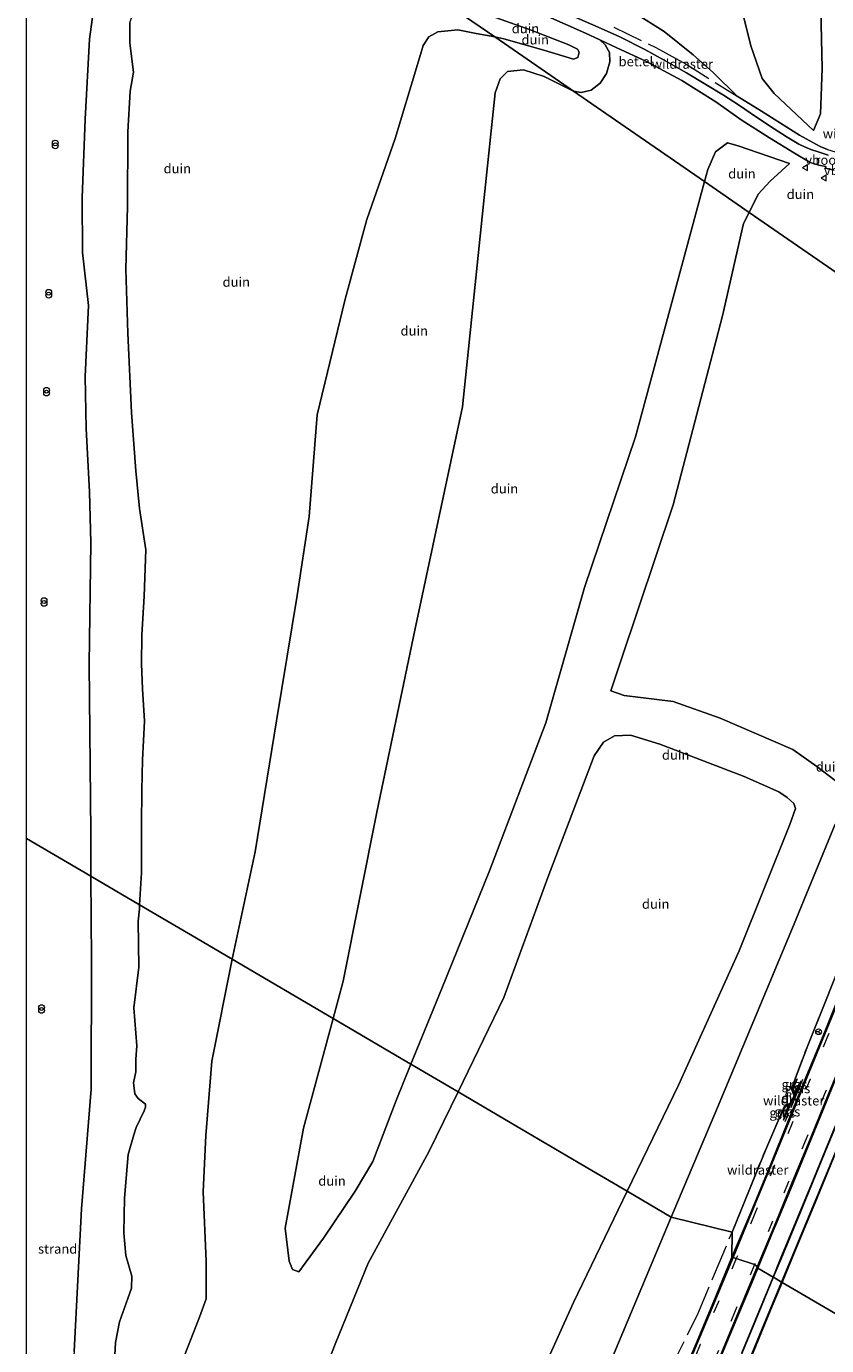
# Model space of a CAD drawing. Units: metres. Extents: x 49996 to 60003, y 418750 to 425003.
# Drawn here: x 50000 to 50210, y 422602 to 422948 of the extents above; entities that cross this region are included whole.
import ezdxf
from ezdxf.enums import TextEntityAlignment as Align

# ---------------------------------------------------------------- set-up
doc = ezdxf.new("R2010")
doc.units = ezdxf.units.M
doc.linetypes.add('IE-TERREINAFSCHEIDING', pattern=[10, 8, -2])
doc.linetypes.add('VW-3-9_STREEP', pattern=[12, 3, -9])
doc.layers.get('0').update_dxf_attribs({"lineweight": 25})
doc.layers.add('B-ME-GC-DAMWAND-GV-B6', color=10, linetype='Continuous')
doc.layers.add('B-ME-GC-DAMWAND-L-B1', color=10, linetype='Continuous')
for name, color, linetype, lineweight in [('B-ME-GW-KRUINLIJN-L-B1', 93, 'Continuous', 18), ('B-ME-GW-TEENLIJN-L-B1', 93, 'Continuous', 18), ('B-ME-IE-GRASLAND-GV-B6', 93, 'Continuous', 18), ('B-ME-IE-GRONDWERKLIJN-GROND_NIETINGERICHT-GV-B6', 253, 'Continuous', 18), ('B-ME-IE-HULPGEOMETRIE-L-B1', 53, 'Continuous', 18), ('B-ME-IE-INRICHTINGSELEMENT-GV-B6', 253, 'Continuous', 18), ('B-ME-IE-INRICHTINGSELEMENT-S-B1', 253, 'Continuous', 18), ('B-ME-IE-TERREINAFSCHEIDING-RASTERHEKWERK-L-B1', 8, 'IE-TERREINAFSCHEIDING', 18), ('B-ME-VH-VERH_SOORT-BITUMEN-GV-B6', 8, 'IE-TERREINAFSCHEIDING-NATUURLIJK-HOUTWAL', 18), ('B-ME-VH-VERH_SOORT-GV-B6', 8, 'Continuous', 18), ('B-ME-VW-MARKERING-39STREEP-015-L-B1', 255, 'VW-3-9_STREEP', 18), ('B-ME-VW-MARKERING-STREEP-015-L-B1', 7, 'Continuous', 18), ('B-ME-VW-MEUBILAIR_WEGMEUBILAIR-RONA-S-B1', 8, 'Continuous', 18), ('B-ME-VW-MEUBILAIR_WEGMEUBILAIR-VERKEERSBORD-S-B1', 8, 'Continuous', 18)]:
    doc.layers.add(name, color=color, linetype=linetype, lineweight=lineweight)
doc.styles.add('NLCS-ISO', font='NLCS-ISO.TTF')
doc.linetypes.add('IE-TERREINAFSCHEIDING-NATUURLIJK-HOUTWAL', pattern='A,7,-1.5,[67,NLCS.SHX,S=0.75,R=45,X=0,Y=0],-1.5,7,-1.5,[70,NLCS.SHX,S=0.75,R=0,X=0,Y=0],-1.5', length=20)

# ---------------------------------------------------------------- blocks, each defined once
blk = doc.blocks.new('prullenbak')
for centre in [(-0.375, 0), (0.375, 0)]:
    blk.add_circle(centre, 0.75)
blk = doc.blocks.new('verkeersbord')
for p, q in [((0, 0.75), (-0.75, -0.625)), ((0.75, -0.625), (0, 0.75)), ((-0.75, -0.625), (0.75, -0.625))]:
    blk.add_line(p, q)
blk = doc.blocks.new('wegwijzer')
for q in [(-0.53, -0.53), (0, 0.75), (0.53, -0.53)]:
    blk.add_line((0, 0), q)
blk.add_circle((0, 0), 0.75)

msp = doc.modelspace()

# ---------------------------------------------------------------- linework, layer by layer
at = {"layer": 'B-ME-GC-DAMWAND-GV-B6'}
msp.add_polyline3d([(50200.95, 422669.328, 9.353), (50201.283, 422668.443, 9.335), (50201.517, 422667.821, 8.955), (50200.64, 422665.925, 8.949), (50199.886, 422665.482, 9.366), (50199.141, 422665.045, 9.354), (50198.821, 422664.857, 9.052), (50198.771, 422664.943, 9.052), (50200.562, 422665.995, 9.038), (50201.409, 422667.825, 9.071), (50200.691, 422669.732, 9.024), (50200.785, 422669.768, 9.023), (50200.95, 422669.328, 9.353)], dxfattribs=at)
at = {"layer": 'B-ME-GC-DAMWAND-L-B1'}
msp.add_polyline3d([(50198.802, 422664.903, 9.58), (50200.601, 422665.96, 9.586), (50201.463, 422667.823, 9.571), (50200.742, 422669.74, 9.579)], dxfattribs=at)
at = {"layer": 'B-ME-GW-KRUINLIJN-L-B1'}
for p, q in [((50202.168, 422672.327, 8.902), (50200.95, 422669.328, 9.353)), ((50203.205, 422671.718, 8.934), (50201.283, 422668.443, 9.335)), ((50181.3406, 422664.7384, 7.5924), (50169.1129, 422636.0202, 8.0431)), ((50197.444, 422661.707, 8.921), (50199.141, 422665.045, 9.354)), ((50198.625, 422661.407, 8.942), (50199.886, 422665.482, 9.366))]:
    msp.add_line(p, q, dxfattribs=at)
for points in [[(50206.463, 422921.0435, 7.528), (50196.1566, 422930.7575, 9.368), (50193.0505, 422934.6721, 9.518), (50190.0598, 422943.255, 9.718), (50188.0733, 422951.4527, 9.848), (50186.9566, 422968.7419, 9.798), (50188.078, 422979.3079, 9.838), (50194.5315, 423018.5128, 10.128)], [(50031.3264, 422811.0555, 9.2064), (50029.6696, 422821.8705, 9.0552), (50028.7312, 422831.8066, 8.6304), (50027.5862, 422847.1002, 8.5728), (50026.5983, 422867.9133, 8.544), (50026.099, 422884.6934, 8.4144), (50026.5199, 422901.1205, 8.4792), (50026.6349, 422920.681, 8.508), (50027.2021, 422931.3968, 8.5224), (50028.138, 422936.3913, 8.5872), (50027.141, 422944.0125, 8.4936), (50027.1315, 422949.2943, 8.4072), (50028.1699, 422952.5906, 8.4), (50029.1786, 422955.2197, 8.5224), (50031.1058, 422959.4569, 9.1776), (50032.3055, 422963.37, 9.228), (50032.9503, 422965.8371, 9.228), (50033.6167, 422966.7879, 9.192), (50035.1673, 422968.0781, 9.2064), (50037.1338, 422967.7006, 9.156), (50041.9977, 422965.8346, 9.1416), (50048.4841, 422963.8739, 9.0912), (50056.7948, 422962.3443, 9.4008)], [(50186.436, 422930.115, 9.48), (50180.1678, 422936.2731, 10.3984), (50174.9014, 422940.9285, 10.6538), (50167.3171, 422947.0156, 10.576), (50159.5546, 422951.9311, 10.1358), (50154.4487, 422954.2775, 9.8583), (50142.7022, 422958.7065, 9.6991), (50132.2299, 422961.4068, 9.7324), (50123.1962, 422964.5239, 9.5068)], [(50106.9731, 422956.5573, 9.4089), (50113.6938, 422954.0119, 9.4152), (50132.4309, 422947.4266, 9.5376), (50142.2649, 422943.5784, 9.5016), (50144.596, 422942.3825, 9.5232), (50145.0515, 422941.6045, 9.5664), (50144.6786, 422940.2395, 9.588), (50143.5216, 422939.7786, 9.5808)], [(50122.8654, 422945.6021, 9.9695), (50117.9963, 422946.5553, 9.984), (50113.2242, 422947.4813, 10.0344), (50107.9631, 422946.936, 10.272), (50105.5886, 422945.6603, 10.3584), (50104.1045, 422943.3644, 10.3944), (50102.6329, 422938.3492, 10.38), (50096.7102, 422918.9809, 10.4304), (50089.3234, 422897.7615, 10.6176), (50083.6194, 422876.8013, 10.884), (50076.2705, 422846.4436, 11.0568), (50074.1903, 422819.7951, 11.244), (50071.0441, 422799.1158, 11.9732)], [(50143.5216, 422939.7786, 9.5808), (50135.7611, 422942.1527, 9.6528), (50125.2202, 422945.1411, 9.9624), (50122.8654, 422945.6021, 9.9695)], [(50177.9147, 422907.6542, 8.6848), (50178.7822, 422910.8535, 8.6962), (50180.7569, 422915.4328, 8.8834), (50183.9526, 422917.8009, 8.7794), (50186.7202, 422917.0658, 8.509), (50200.194, 422912.4412, 7.4066)], [(50136.253, 422765.6494, 8.6442), (50146.4004, 422801.1834, 8.2074), (50159.8153, 422840.6918, 8.4674), (50171.6932, 422884.7108, 8.6026), (50177.9147, 422907.6542, 8.6848)], [(50030.9657, 422766.1345, 9.5904), (50030.4828, 422774.6408, 9.1824), (50030.1736, 422781.1254, 9.2928), (50030.3116, 422788.6407, 9.2304), (50030.874, 422798.9498, 9.5376), (50031.3264, 422811.0555, 9.2064)], [(50071.0441, 422799.1158, 11.9732), (50065.5896, 422766.248, 12.056), (50060.0379, 422731.8806, 12.194), (50053.9874, 422703.658, 12.4287)], [(50153.3527, 422774.0439, 6.3444), (50156.8069, 422772.8276, 6.3652), (50169.7087, 422771.2542, 6.4276), (50181.9704, 422766.8767, 6.8644), (50201.0469, 422758.6866, 7.3532), (50207.3804, 422754.1874, 7.634), (50212.2092, 422750.5922, 7.9252), (50213.8764, 422747.5564, 8.1228), (50213.3975, 422744.0371, 7.9876), (50212.1459, 422739.0715, 7.9044), (50200.809, 422711.5089, 7.6028), (50181.3406, 422664.7384, 7.5924)], [(50029.702, 422717.926, 9.582), (50030.2347, 422726.3683, 9.6672), (50030.1769, 422738.9712, 9.5568), (50030.2618, 422747.9105, 9.5616), (50030.4705, 422756, 9.5616), (50030.9657, 422766.1345, 9.5904)], [(50136.253, 422765.6494, 8.6442), (50121.5071, 422726.8768, 8.5182), (50108.9561, 422695.9988, 8.0952), (50100.856, 422676.122, 7.815)], [(50023.0364, 422596.4169, 10.224), (50023.3755, 422603.1531, 10.2864), (50024.4526, 422608.5524, 10.4592), (50026.6148, 422614.6866, 10.8), (50027.5967, 422617.3658, 10.8528), (50027.6956, 422620.4855, 10.9392), (50026.0527, 422625.9801, 10.7664), (50025.5855, 422631.9241, 9.8928), (50025.7208, 422640.9943, 9.864), (50026.7371, 422652.4818, 9.9504), (50028.2003, 422657.5821, 10.4112), (50028.8359, 422659.4925, 10.6704), (50030.873, 422663.8705, 11.2512), (50031.2428, 422664.8308, 10.9536), (50031.2499, 422665.63, 10.7424), (50029.3634, 422667.1084, 9.9024), (50028.4875, 422668.348, 9.7824), (50028.0591, 422671.2697, 9.816), (50028.7522, 422674.1104, 10.0416), (50028.7438, 422677.4718, 9.96), (50028.9335, 422680.9574, 9.648), (50028.223, 422690.9548, 9.6624), (50029.5109, 422701.5859, 9.672), (50029.295, 422713.6483, 9.4752), (50029.6358, 422716.8753, 9.5712), (50029.702, 422717.926, 9.582)], [(50053.9874, 422703.658, 12.4287), (50048.6578, 422676.8939, 12.6908), (50047.0777, 422657.4034, 12.6768), (50046.3408, 422642.6506, 12.408), (50047.1425, 422624.4314, 12.3504), (50047.1422, 422614.5407, 12.7408), (50045.3848, 422609.8044, 12.7344), (50041.507, 422599.7365, 12.7024), (50038.7141, 422592.6589, 12.6512), (50036.2933, 422586.3737, 12.7152), (50035.4407, 422582.425, 12.7408), (50035.7787, 422577.7504, 12.8048), (50037.6601, 422570.1423, 13.0544), (50038.5305, 422564.5943, 13.1888), (50037.4585, 422560.5965, 13.2336), (50036.0554, 422557.1271, 13.2464), (50031.5973, 422550.7578, 13.048), (50026.3326, 422543.1621, 12.6704), (50024.5398, 422539.375, 12.5232), (50023.0871, 422535.2565, 12.3184), (50020.6953, 422524.0147, 12.056), (50019.3459, 422513.0473, 11.7516)], [(50100.856, 422676.122, 7.815), (50096.9725, 422666.594, 7.6812), (50090.9076, 422650.6039, 7.8702), (50086.2194, 422642.8238, 8.0142), (50077.9085, 422630.5183, 8.6712), (50071.4756, 422621.6245, 9.0942)], [(50169.1129, 422636.0202, 8.0431), (50148.7873, 422587.3485, 8.0647), (50117.4146, 422505.6032, 8.0971), (50099.4714, 422461.6527, 8.1295), (50094.9805, 422440.038, 8.2699), (50089.803, 422422.9352, 7.999)]]:
    msp.add_polyline3d(points, dxfattribs=at)
at = {"layer": 'B-ME-GW-TEENLIJN-L-B1'}
for p, q in [((50202.168, 422672.327, 8.902), (50200.785, 422669.768, 9.023)), ((50203.205, 422671.718, 8.934), (50201.517, 422667.821, 8.955)), ((50157.612, 422642.804, 5.924), (50171.0781, 422670.6361, 6.1156)), ((50197.444, 422661.707, 8.921), (50198.821, 422664.857, 9.052)), ((50198.625, 422661.407, 8.942), (50200.64, 422665.925, 8.949))]:
    msp.add_line(p, q, dxfattribs=at)
for points in [[(50206.463, 422921.0435, 7.528), (50208.3617, 422925.4467, 7.368), (50208.7378, 422937.3458, 7.128), (50208.262, 422960.6728, 7.008), (50213.0625, 422987.107, 7.068), (50215.598, 422993.9887, 7.118), (50219.5952, 422998.9481, 7.098), (50222.7042, 422999.9546, 7.098), (50226.1307, 422999.0589, 7.108), (50234.9794, 422994.8263, 7.028), (50254.9785, 422978.985, 7.508), (50279.7075, 422965.0992, 8.478), (50296.9611, 422958.4798, 9.058)], [(50143.4816, 422931.3904, 8.3156), (50145.5321, 422931.0175, 8.3156), (50148.1651, 422931.6839, 8.2958), (50150.5518, 422933.5253, 8.3156), (50152.2089, 422936.0628, 8.4938), (50153.0962, 422939.0624, 8.4938), (50152.9857, 422941.4983, 8.5136), (50151.8694, 422943.5231, 8.2562), (50150.4268, 422944.8621, 8.09)], [(50101.9177, 422789.9637, 8.1942), (50114.382, 422848.5702, 7.591), (50120.1271, 422903.5023, 7.402), (50122.9542, 422930.9345, 7.458), (50124.2877, 422934.6015, 7.57), (50126.2172, 422936.5736, 7.759), (50130.3938, 422936.9505, 7.913)], [(50130.3938, 422936.9505, 7.913), (50135.7904, 422935.2081, 8.1902), (50143.4816, 422931.3904, 8.3156)], [(50200.194, 422912.4412, 7.4066), (50195.1239, 422907.7425, 6.7514), (50191.9801, 422904.3742, 6.533), (50189.6049, 422899.5956, 6.3907)], [(50189.6049, 422899.5956, 6.3907), (50188.161, 422896.6906, 6.3042), (50182.5743, 422872.4766, 6.0962), (50169.6425, 422822.8716, 6.013), (50155.9076, 422781.9612, 6.0754), (50153.3527, 422774.0439, 6.3444)], [(50080.442, 422688.115, 8.771), (50083.085, 422697.8813, 8.7162), (50091.8961, 422742.2291, 8.6622), (50101.9177, 422789.9637, 8.1942)], [(50148.9865, 422756.9857, 4.9092), (50151.3708, 422760.6454, 4.9404), (50154.2752, 422762.254, 4.8988), (50158.5021, 422762.4838, 4.8676), (50166.1845, 422760.081, 4.8988), (50188.3057, 422751.5942, 5.3564), (50197.4277, 422747.5499, 5.8244), (50199.5827, 422746.0697, 6.0324), (50201.2851, 422744.5453, 6.3964), (50201.7389, 422743.1731, 6.4068), (50200.2676, 422739.0542, 6.4588), (50187.008, 422705.9122, 6.3444), (50171.0781, 422670.6361, 6.1156)], [(50113.229, 422668.853, 5.613), (50125.2249, 422693.5858, 5.6292), (50136.8065, 422725.119, 5.1522), (50148.9865, 422756.9857, 4.9092)], [(50071.4756, 422621.6245, 9.0942), (50069.8388, 422622.255, 9.1752), (50068.9143, 422624.4906, 9.1572), (50067.9236, 422633.1424, 9.1572), (50072.6522, 422659.327, 8.9322), (50080.442, 422688.115, 8.771)], [(50048.1469, 422515.6732, 5.8182), (50057.1438, 422540.4957, 6.0792), (50064.898, 422560.6279, 6.2052), (50073.2451, 422582.7873, 6.3402), (50080.9867, 422602.6425, 6.2952), (50089.6545, 422623.9266, 6.3132), (50105.5984, 422653.1218, 5.6022), (50113.229, 422668.853, 5.613)], [(50097.4773, 422501.1819, 5.7342), (50121.5955, 422564.9707, 5.7774), (50143.485, 422613.6039, 5.7234), (50157.612, 422642.804, 5.924)]]:
    msp.add_polyline3d(points, dxfattribs=at)
at = {"layer": 'B-ME-IE-GRASLAND-GV-B6'}
for points in [[(50204.47, 422672.633, 8.984), (50199.776, 422660.983, 8.992), (50195.27, 422649.906, 9.008), (50190.014, 422637.214, 8.997), (50185.087, 422625.472, 9.017), (50185.11, 422632.046, 8.971), (50189.543, 422642.859, 8.966), (50193.936, 422653.754, 8.887), (50198.771, 422664.943, 9.052), (50198.821, 422664.857, 9.052), (50197.444, 422661.707, 8.921), (50199.141, 422665.045, 9.354), (50199.886, 422665.482, 9.366), (50198.625, 422661.407, 8.942), (50200.64, 422665.925, 8.949), (50201.517, 422667.821, 8.955), (50203.205, 422671.718, 8.934), (50201.283, 422668.443, 9.335), (50200.95, 422669.328, 9.353), (50202.168, 422672.327, 8.902), (50200.785, 422669.768, 9.023), (50200.691, 422669.732, 9.024), (50205.003, 422681.055, 8.985), (50209.468, 422692.144, 8.91), (50213.631, 422702.739, 8.969)], [(50213.935, 422695.815, 9.011), (50209.192, 422684.013, 9.003), (50204.47, 422672.633, 8.984)], [(50205.942, 422644.644, 8.808), (50197.782, 422624.875, 8.801), (50195.883, 422620.292, 8.797), (50191.911, 422622.626, 8.889), (50195.878, 422632.39, 8.918), (50196.756, 422634.439, 9.021), (50201.077, 422644.755, 9.034), (50205.932, 422656.753, 9.036), (50208.94, 422663.998, 8.906), (50215.358, 422679.739, 8.903)], [(50200.95, 422669.328, 9.353), (50200.785, 422669.768, 9.023), (50202.168, 422672.327, 8.902), (50200.95, 422669.328, 9.353)], [(50201.517, 422667.821, 8.955), (50201.283, 422668.443, 9.335), (50203.205, 422671.718, 8.934), (50201.517, 422667.821, 8.955)], [(50198.821, 422664.857, 9.052), (50199.141, 422665.045, 9.354), (50197.444, 422661.707, 8.921), (50198.821, 422664.857, 9.052)], [(50199.886, 422665.482, 9.366), (50200.64, 422665.925, 8.949), (50198.625, 422661.407, 8.942), (50199.886, 422665.482, 9.366)], [(50214.707, 422665.985, 8.828), (50205.942, 422644.644, 8.808)], [(50213.369, 422610.019, 8.168), (50198.258, 422618.897, 8.788), (50201.598, 422626.951, 8.787), (50207.467, 422641.09, 8.782), (50214.658, 422658.541, 8.8)], [(50179.544, 422593.024, 8.837), (50185.247, 422606.679, 8.83), (50190.77, 422619.819, 8.881), (50191.911, 422622.626, 8.889), (50195.883, 422620.292, 8.797), (50187.654, 422600.432, 8.778)], [(50188.879, 422596.247, 8.784), (50195.224, 422611.581, 8.788), (50198.258, 422618.897, 8.788), (50213.369, 422610.019, 8.168), (50212.974, 422608.062, 8.153), (50213.319, 422606.275, 8.13), (50215.029, 422604.272, 8.216), (50216.963, 422603.389, 8.219), (50218.72, 422602.85, 8.212), (50219.71, 422602.917, 8.202), (50220.918, 422604.175, 8.202), (50221.6331, 422605.1639, 8.199), (50229.531, 422600.273, 7.727)]]:
    msp.add_polyline3d(points, dxfattribs=at)
at = {"layer": 'B-ME-IE-GRONDWERKLIJN-GROND_NIETINGERICHT-GV-B6'}
for points in [[(50017.52, 422952.127, 3.658), (50016.554, 422945.019, 3.529), (50015.42, 422924.005, 3.412), (50014.636, 422903.369, 3.426), (50014.758, 422889.108, 3.402), (50016.29, 422875.178, 3.515), (50015.397, 422856.533, 3.368), (50015.698, 422842.871, 3.226), (50016.52, 422826.288, 3.24), (50016.939, 422812.92, 3.315), (50016.507, 422781.039, 3.048), (50016.872, 422736.939, 3.172), (50016.947, 422725.42, 3.251), (50000, 422735.3766, 2.1904), (50000, 423033.1322, 3.0266)], [(50208.262, 422960.6728, 7.008), (50208.7378, 422937.3458, 7.128), (50208.3617, 422925.4467, 7.368), (50206.463, 422921.0435, 7.528), (50196.1566, 422930.7575, 9.368), (50193.0505, 422934.6721, 9.518), (50190.0598, 422943.255, 9.718), (50188.0733, 422951.4527, 9.848)], [(50188.0733, 422951.4527, 9.848), (50190.0598, 422943.255, 9.718), (50193.0505, 422934.6721, 9.518), (50196.1566, 422930.7575, 9.368), (50206.463, 422921.0435, 7.528), (50208.3617, 422925.4467, 7.368), (50208.7378, 422937.3458, 7.128), (50208.262, 422960.6728, 7.008)], [(50106.9731, 422956.5573, 9.4089), (50122.8654, 422945.6021, 9.9695)], [(50144.6786, 422940.2395, 9.588), (50143.5216, 422939.7786, 9.5808), (50135.7611, 422942.1527, 9.6528), (50125.2202, 422945.1411, 9.9624), (50122.8654, 422945.6021, 9.9695), (50106.9731, 422956.5573, 9.4089), (50113.6938, 422954.0119, 9.4152), (50132.4309, 422947.4266, 9.5376), (50142.2649, 422943.5784, 9.5016), (50144.596, 422942.3825, 9.5232), (50145.0515, 422941.6045, 9.5664), (50144.6786, 422940.2395, 9.588)], [(50027.1315, 422949.2943, 8.4072), (50027.141, 422944.0125, 8.4936), (50028.138, 422936.3913, 8.5872), (50027.2021, 422931.3968, 8.5224), (50026.6349, 422920.681, 8.508), (50026.5199, 422901.1205, 8.4792), (50026.099, 422884.6934, 8.4144), (50026.5983, 422867.9133, 8.544), (50027.5862, 422847.1002, 8.5728), (50028.7312, 422831.8066, 8.6304), (50029.6696, 422821.8705, 9.0552), (50031.3264, 422811.0555, 9.2064), (50030.874, 422798.9498, 9.5376), (50030.3116, 422788.6407, 9.2304), (50030.1736, 422781.1254, 9.2928), (50030.4828, 422774.6408, 9.1824), (50030.9657, 422766.1345, 9.5904), (50030.4705, 422756, 9.5616), (50030.2618, 422747.9105, 9.5616), (50030.1769, 422738.9712, 9.5568), (50030.2347, 422726.3683, 9.6672), (50029.702, 422717.926, 9.582), (50016.947, 422725.42, 3.251), (50016.872, 422736.939, 3.172), (50016.507, 422781.039, 3.048), (50016.939, 422812.92, 3.315), (50016.52, 422826.288, 3.24), (50015.698, 422842.871, 3.226), (50015.397, 422856.533, 3.368), (50016.29, 422875.178, 3.515), (50014.758, 422889.108, 3.402), (50014.636, 422903.369, 3.426), (50015.42, 422924.005, 3.412), (50016.554, 422945.019, 3.529), (50017.52, 422952.127, 3.658)], [(50152.9857, 422941.4983, 8.5136), (50153.0962, 422939.0624, 8.4938), (50152.2089, 422936.0628, 8.4938), (50150.5518, 422933.5253, 8.3156), (50148.1651, 422931.6839, 8.2958), (50145.5321, 422931.0175, 8.3156), (50143.4816, 422931.3904, 8.3156), (50122.8654, 422945.6021, 9.9695), (50125.2202, 422945.1411, 9.9624), (50135.7611, 422942.1527, 9.6528), (50143.5216, 422939.7786, 9.5808), (50144.6786, 422940.2395, 9.588), (50145.0515, 422941.6045, 9.5664), (50144.596, 422942.3825, 9.5232), (50142.2649, 422943.5784, 9.5016), (50132.4309, 422947.4266, 9.5376), (50113.6938, 422954.0119, 9.4152)], [(50159.5546, 422951.9311, 10.1358), (50167.3171, 422947.0156, 10.576), (50174.9014, 422940.9285, 10.6538), (50180.1678, 422936.2731, 10.3984), (50186.436, 422930.115, 9.48), (50192.861, 422926.125, 9.182), (50202.817, 422919.886, 8.102), (50206.325, 422917.951, 7.732), (50208.21, 422916.879, 7.619), (50210.125, 422916.076, 7.508)], [(50210.125, 422916.076, 7.508), (50208.21, 422916.879, 7.619), (50206.325, 422917.951, 7.732), (50202.817, 422919.886, 8.102), (50192.861, 422926.125, 9.182), (50186.436, 422930.115, 9.48), (50180.1678, 422936.2731, 10.3984), (50174.9014, 422940.9285, 10.6538), (50167.3171, 422947.0156, 10.576), (50159.5546, 422951.9311, 10.1358)], [(50122.8654, 422945.6021, 9.9695), (50117.9963, 422946.5553, 9.984), (50113.2242, 422947.4813, 10.0344), (50107.9631, 422946.936, 10.272), (50105.5886, 422945.6603, 10.3584), (50104.1045, 422943.3644, 10.3944), (50102.6329, 422938.3492, 10.38), (50096.7102, 422918.9809, 10.4304), (50089.3234, 422897.7615, 10.6176), (50083.6194, 422876.8013, 10.884), (50076.2705, 422846.4436, 11.0568), (50074.1903, 422819.7951, 11.244), (50071.0441, 422799.1158, 11.9732), (50065.5896, 422766.248, 12.056), (50060.0379, 422731.8806, 12.194), (50053.9874, 422703.658, 12.429), (50044.613, 422709.166, 12.936), (50037.865, 422713.141, 11.076), (50029.702, 422717.926, 9.582), (50030.2347, 422726.3683, 9.6672), (50030.1769, 422738.9712, 9.5568), (50030.2618, 422747.9105, 9.5616), (50030.4705, 422756, 9.5616), (50030.9657, 422766.1345, 9.5904), (50030.4828, 422774.6408, 9.1824), (50030.1736, 422781.1254, 9.2928), (50030.3116, 422788.6407, 9.2304), (50030.874, 422798.9498, 9.5376), (50031.3264, 422811.0555, 9.2064), (50029.6696, 422821.8705, 9.0552), (50028.7312, 422831.8066, 8.6304), (50027.5862, 422847.1002, 8.5728), (50026.5983, 422867.9133, 8.544), (50026.099, 422884.6934, 8.4144), (50026.5199, 422901.1205, 8.4792), (50026.6349, 422920.681, 8.508), (50027.2021, 422931.3968, 8.5224), (50028.138, 422936.3913, 8.5872), (50027.141, 422944.0125, 8.4936), (50027.1315, 422949.2943, 8.4072)], [(50135.972, 422951.36, 7.993), (50146.652, 422946.622, 8.061), (50150.4268, 422944.8621, 8.09), (50151.8694, 422943.5231, 8.2562), (50152.9857, 422941.4983, 8.5136)], [(50210.304, 422914.62, 7.051), (50207.669, 422915.462, 7.113), (50205.755, 422916.089, 7.12), (50203.963, 422916.848, 7.155), (50202.605, 422917.53, 7.29), (50199.612, 422919.336, 7.665), (50196.162, 422921.479, 8.024), (50191.527, 422924.574, 8.396), (50186.824, 422927.767, 8.801), (50182.836, 422930.366, 9.076), (50178.228, 422933.113, 9.1), (50173.211, 422936.23, 9.083), (50167.312, 422939.508, 8.806), (50162.249, 422942.323, 8.558), (50155.664, 422945.668, 8.292), (50149.988, 422948.184, 8.189), (50143.161, 422951.177, 8.116)], [(50130.3938, 422936.9505, 7.913), (50126.2172, 422936.5736, 7.759), (50124.2877, 422934.6015, 7.57), (50122.9542, 422930.9345, 7.458), (50120.1271, 422903.5023, 7.402), (50114.382, 422848.5702, 7.591), (50101.9177, 422789.9637, 8.1942), (50091.8961, 422742.2291, 8.6622), (50083.085, 422697.8813, 8.7162), (50080.442, 422688.115, 8.771), (50053.9874, 422703.658, 12.429), (50060.0379, 422731.8806, 12.194), (50065.5896, 422766.248, 12.056), (50071.0441, 422799.1158, 11.9732), (50074.1903, 422819.7951, 11.244), (50076.2705, 422846.4436, 11.0568), (50083.6194, 422876.8013, 10.884), (50089.3234, 422897.7615, 10.6176), (50096.7102, 422918.9809, 10.4304), (50102.6329, 422938.3492, 10.38), (50104.1045, 422943.3644, 10.3944), (50105.5886, 422945.6603, 10.3584), (50107.9631, 422946.936, 10.272), (50113.2242, 422947.4813, 10.0344), (50117.9963, 422946.5553, 9.984), (50122.8654, 422945.6021, 9.9695), (50143.4816, 422931.3904, 8.3156), (50135.7904, 422935.2081, 8.1902), (50130.3938, 422936.9505, 7.913)], [(50217.792, 422880.165, 6.898), (50189.6049, 422899.5956, 6.3907), (50191.9801, 422904.3742, 6.533), (50195.1239, 422907.7425, 6.7514), (50200.194, 422912.4412, 7.4066), (50186.7202, 422917.0658, 8.509), (50183.9526, 422917.8009, 8.7794), (50180.7569, 422915.4328, 8.8834), (50178.7822, 422910.8535, 8.6962), (50177.9147, 422907.6542, 8.6848), (50151.9817, 422925.531, 8.5393), (50143.4816, 422931.3904, 8.3156), (50145.5321, 422931.0175, 8.3156), (50148.1651, 422931.6839, 8.2958), (50150.5518, 422933.5253, 8.3156), (50152.2089, 422936.0628, 8.4938), (50153.0962, 422939.0624, 8.4938), (50152.9857, 422941.4983, 8.5136), (50151.8694, 422943.5231, 8.2562), (50150.4268, 422944.8621, 8.09), (50154.853, 422942.799, 8.123), (50162.528, 422939.231, 8.485), (50171.959, 422934.207, 8.998), (50180.831, 422928.56, 9.146), (50187.497, 422923.848, 8.869), (50194.948, 422919.138, 8.116), (50201.484, 422915.152, 7.424), (50205.588, 422912.67, 7.155), (50207.882, 422911.968, 7.121), (50209.73, 422911.633, 7.126), (50209.647, 422911.172, 7.137), (50211.88, 422910.648, 7.094)], [(50108.9561, 422695.9988, 8.0952), (50100.856, 422676.122, 7.815), (50080.442, 422688.115, 8.771), (50083.085, 422697.8813, 8.7162), (50091.8961, 422742.2291, 8.6622), (50101.9177, 422789.9637, 8.1942), (50114.382, 422848.5702, 7.591), (50120.1271, 422903.5023, 7.402), (50122.9542, 422930.9345, 7.458), (50124.2877, 422934.6015, 7.57), (50126.2172, 422936.5736, 7.759), (50130.3938, 422936.9505, 7.913), (50135.7904, 422935.2081, 8.1902), (50143.4816, 422931.3904, 8.3156), (50151.9817, 422925.531, 8.5393), (50177.9147, 422907.6542, 8.6848), (50171.6932, 422884.7108, 8.6026), (50159.8153, 422840.6918, 8.4674), (50146.4004, 422801.1834, 8.2074), (50136.253, 422765.6494, 8.6442), (50121.5071, 422726.8768, 8.5182), (50108.9561, 422695.9988, 8.0952)], [(50191.9801, 422904.3742, 6.533), (50189.6049, 422899.5956, 6.3907), (50177.9147, 422907.6542, 8.6848), (50178.7822, 422910.8535, 8.6962), (50180.7569, 422915.4328, 8.8834), (50183.9526, 422917.8009, 8.7794), (50186.7202, 422917.0658, 8.509), (50200.194, 422912.4412, 7.4066), (50195.1239, 422907.7425, 6.7514), (50191.9801, 422904.3742, 6.533)], [(50212.1459, 422739.0715, 7.9044), (50200.809, 422711.5089, 7.6028), (50181.3406, 422664.7384, 7.5924), (50169.1129, 422636.0202, 8.043), (50157.612, 422642.804, 5.924), (50171.0781, 422670.6361, 6.1156), (50187.008, 422705.9122, 6.3444), (50200.2676, 422739.0542, 6.4588), (50201.7389, 422743.1731, 6.4068), (50201.2851, 422744.5453, 6.3964), (50199.5827, 422746.0697, 6.0324), (50197.4277, 422747.5499, 5.8244), (50188.3057, 422751.5942, 5.3564), (50166.1845, 422760.081, 4.8988), (50158.5021, 422762.4838, 4.8676), (50154.2752, 422762.254, 4.8988), (50151.3708, 422760.6454, 4.9404), (50148.9865, 422756.9857, 4.9092), (50136.8065, 422725.119, 5.1522), (50125.2249, 422693.5858, 5.6292), (50113.229, 422668.853, 5.613), (50100.856, 422676.122, 7.815), (50108.9561, 422695.9988, 8.0952), (50121.5071, 422726.8768, 8.5182), (50136.253, 422765.6494, 8.6442), (50146.4004, 422801.1834, 8.2074), (50159.8153, 422840.6918, 8.4674), (50171.6932, 422884.7108, 8.6026), (50177.9147, 422907.6542, 8.6848), (50189.6049, 422899.5956, 6.3907), (50188.161, 422896.6906, 6.3042), (50182.5743, 422872.4766, 6.0962), (50169.6425, 422822.8716, 6.013), (50155.9076, 422781.9612, 6.0754), (50153.3527, 422774.0439, 6.3444)], [(50212.2092, 422750.5922, 7.9252), (50207.3804, 422754.1874, 7.634), (50201.0469, 422758.6866, 7.3532), (50181.9704, 422766.8767, 6.8644), (50169.7087, 422771.2542, 6.4276), (50156.8069, 422772.8276, 6.3652), (50153.3527, 422774.0439, 6.3444), (50155.9076, 422781.9612, 6.0754), (50169.6425, 422822.8716, 6.013), (50182.5743, 422872.4766, 6.0962), (50188.161, 422896.6906, 6.3042), (50189.6049, 422899.5956, 6.3907), (50217.792, 422880.165, 6.898)], [(50153.3527, 422774.0439, 6.3444), (50156.8069, 422772.8276, 6.3652), (50169.7087, 422771.2542, 6.4276), (50181.9704, 422766.8767, 6.8644), (50201.0469, 422758.6866, 7.3532), (50207.3804, 422754.1874, 7.634), (50212.2092, 422750.5922, 7.9252)], [(50171.0781, 422670.6361, 6.1156), (50157.612, 422642.804, 5.924), (50144.782, 422650.349, 4.863), (50126.917, 422660.826, 4.818), (50113.229, 422668.853, 5.613), (50125.2249, 422693.5858, 5.6293), (50136.8065, 422725.119, 5.1522), (50148.9865, 422756.9857, 4.9093), (50151.3708, 422760.6454, 4.9404), (50154.2752, 422762.254, 4.8988), (50158.5021, 422762.4838, 4.8676), (50166.1845, 422760.081, 4.8988), (50188.3057, 422751.5942, 5.3564), (50197.4277, 422747.5499, 5.8244), (50199.5827, 422746.0697, 6.0324), (50201.2851, 422744.5453, 6.3964), (50201.7389, 422743.1731, 6.4068), (50200.2676, 422739.0542, 6.4588), (50187.008, 422705.9122, 6.3444), (50171.0781, 422670.6361, 6.1156)], [(50213.631, 422702.739, 8.969), (50209.468, 422692.144, 8.91), (50205.003, 422681.055, 8.985), (50200.691, 422669.732, 9.024), (50201.409, 422667.825, 9.071), (50200.562, 422665.995, 9.038), (50198.771, 422664.943, 9.052), (50193.936, 422653.754, 8.887), (50189.543, 422642.859, 8.966), (50185.11, 422632.046, 8.971), (50169.1129, 422636.0202, 8.043), (50181.3406, 422664.7384, 7.5924), (50200.809, 422711.5089, 7.6028), (50212.1459, 422739.0715, 7.9044)], [(50000, 422735.3766, 2.1904), (50016.947, 422725.42, 3.251), (50017.09, 422703.384, 3.401), (50017.009, 422669.555, 3.37), (50014.439, 422638.175, 3.085), (50012.508, 422600.721, 3.228), (50008.911, 422562.808, 3.457), (50003.094, 422524.845, 3.048), (50000.243, 422505.11, 3.161), (50000, 422503.7344, 3.1579), (50000, 422735.3766, 2.1904)], [(50012.508, 422600.721, 3.228), (50014.439, 422638.175, 3.085), (50017.009, 422669.555, 3.37), (50017.09, 422703.384, 3.401), (50016.947, 422725.42, 3.251), (50029.702, 422717.926, 9.582), (50029.6358, 422716.8753, 9.5712), (50029.295, 422713.6483, 9.4752), (50029.5109, 422701.5859, 9.672), (50028.223, 422690.9548, 9.6624), (50028.9335, 422680.9574, 9.648), (50028.7438, 422677.4718, 9.96), (50028.7522, 422674.1104, 10.0416), (50028.0591, 422671.2697, 9.816), (50028.4875, 422668.348, 9.7824), (50029.3634, 422667.1084, 9.9024), (50031.2499, 422665.63, 10.7424), (50031.2428, 422664.8308, 10.9536), (50030.873, 422663.8705, 11.2512), (50028.8359, 422659.4925, 10.6704), (50028.2003, 422657.5821, 10.4112), (50026.7371, 422652.4818, 9.9504), (50025.7208, 422640.9943, 9.864), (50025.5855, 422631.9241, 9.8928), (50026.0527, 422625.9801, 10.7664), (50027.6956, 422620.4855, 10.9392), (50027.5967, 422617.3658, 10.8528), (50026.6148, 422614.6866, 10.8), (50024.4526, 422608.5524, 10.4592), (50023.3755, 422603.1531, 10.2864), (50023.0364, 422596.4169, 10.224)], [(50023.0364, 422596.4169, 10.224), (50023.3755, 422603.1531, 10.2864), (50024.4526, 422608.5524, 10.4592), (50026.6148, 422614.6866, 10.8), (50027.5967, 422617.3658, 10.8528), (50027.6956, 422620.4855, 10.9392), (50026.0527, 422625.9801, 10.7664), (50025.5855, 422631.9241, 9.8928), (50025.7208, 422640.9943, 9.864), (50026.7371, 422652.4818, 9.9504), (50028.2003, 422657.5821, 10.4112), (50028.8359, 422659.4925, 10.6704), (50030.873, 422663.8705, 11.2512), (50031.2428, 422664.8308, 10.9536), (50031.2499, 422665.63, 10.7424), (50029.3634, 422667.1084, 9.9024), (50028.4875, 422668.348, 9.7824), (50028.0591, 422671.2697, 9.816), (50028.7522, 422674.1104, 10.0416), (50028.7438, 422677.4718, 9.96), (50028.9335, 422680.9574, 9.648), (50028.223, 422690.9548, 9.6624), (50029.5109, 422701.5859, 9.672), (50029.295, 422713.6483, 9.4752), (50029.6358, 422716.8753, 9.5712), (50029.702, 422717.926, 9.582), (50037.865, 422713.141, 11.076), (50044.613, 422709.166, 12.936), (50053.9874, 422703.658, 12.429), (50048.6578, 422676.8939, 12.6908), (50047.0777, 422657.4034, 12.6768), (50046.3408, 422642.6506, 12.408), (50047.1425, 422624.4314, 12.3504), (50047.1422, 422614.5407, 12.7408), (50045.3848, 422609.8044, 12.7344), (50041.507, 422599.7365, 12.7024)], [(50041.507, 422599.7365, 12.7024), (50045.3848, 422609.8044, 12.7344), (50047.1422, 422614.5407, 12.7408), (50047.1425, 422624.4314, 12.3504), (50046.3408, 422642.6506, 12.408), (50047.0777, 422657.4034, 12.6768), (50048.6578, 422676.8939, 12.6908), (50053.9874, 422703.658, 12.429), (50080.442, 422688.115, 8.771), (50072.6522, 422659.327, 8.9322), (50067.9236, 422633.1424, 9.1572), (50068.9143, 422624.4906, 9.1572), (50069.8388, 422622.255, 9.1752), (50071.4756, 422621.6245, 9.0942), (50077.9085, 422630.5183, 8.6712), (50086.2194, 422642.8238, 8.0142), (50090.9076, 422650.6039, 7.8702), (50096.9725, 422666.594, 7.6812), (50100.856, 422676.122, 7.815), (50113.229, 422668.853, 5.613), (50105.5984, 422653.1218, 5.6022), (50089.6545, 422623.9266, 6.3132), (50080.9867, 422602.6425, 6.2952), (50073.2451, 422582.7873, 6.3402)], [(50077.9085, 422630.5183, 8.6712), (50071.4756, 422621.6245, 9.0942), (50069.8388, 422622.255, 9.1752), (50068.9143, 422624.4906, 9.1572), (50067.9236, 422633.1424, 9.1572), (50072.6522, 422659.327, 8.9322), (50080.442, 422688.115, 8.771), (50100.856, 422676.122, 7.815), (50096.9725, 422666.594, 7.6812), (50090.9076, 422650.6039, 7.8702), (50086.2194, 422642.8238, 8.0142), (50077.9085, 422630.5183, 8.6712)], [(50073.2451, 422582.7873, 6.3403), (50080.9867, 422602.6425, 6.2952), (50089.6545, 422623.9266, 6.3132), (50105.5984, 422653.1218, 5.6023), (50113.229, 422668.853, 5.613), (50126.917, 422660.826, 4.818), (50144.782, 422650.349, 4.863), (50157.612, 422642.804, 5.924), (50143.485, 422613.6039, 5.7234), (50121.5955, 422564.9707, 5.7774)], [(50121.5955, 422564.9707, 5.7774), (50143.485, 422613.6039, 5.7234), (50157.612, 422642.804, 5.924), (50169.1129, 422636.0202, 8.043), (50148.7873, 422587.3485, 8.0647)], [(50148.7873, 422587.3485, 8.0647), (50169.1129, 422636.0202, 8.043), (50185.11, 422632.046, 8.971), (50185.087, 422625.472, 9.017)], [(50185.087, 422625.472, 9.017), (50180.334, 422613.954, 9.024), (50175.687, 422602.867, 9.017), (50170.841, 422591.397, 9.027)]]:
    msp.add_polyline3d(points, dxfattribs=at)
at = {"layer": 'B-ME-IE-HULPGEOMETRIE-L-B1'}
for points in [[(50217.792, 422880.165, 6.898), (50189.6049, 422899.5956, 6.3907), (50177.9147, 422907.6542, 8.6848), (50151.9817, 422925.531, 8.5393), (50143.4816, 422931.3904, 8.3156), (50122.8654, 422945.6021, 9.9695), (50106.9731, 422956.5573, 9.4089), (50095.7457, 422964.2968, 6.8755), (50093.448, 422965.8808, 6.3525), (50087.409, 422970.044, 5.782), (50077.906, 422976.594, 5.338), (50074.995, 422978.601, 5.226), (50064.0057, 422986.1766, 7.0967), (50056.9108, 422991.0675, 7.6905), (50053.6818, 422993.2934, 4.4307), (50053.0052, 423010.5738, 4.3299), (50052.7258, 423017.7092, 5.0993), (50032.7473, 423020.6041, 3.9243), (50028.5665, 423021.2098, 3.1611), (50025.0348, 423021.7216, 3.3325), (50014.5909, 423023.2348, 3.3663), (50001.2761, 423032.2666, 3.0487), (50000, 423033.1322, 3.0266)], [(50213.369, 422610.019, 8.168), (50198.258, 422618.897, 8.788), (50198.124, 422618.975, 8.829), (50196.0098, 422620.2179, 8.85), (50195.883, 422620.292, 8.797), (50191.911, 422622.626, 8.889), (50191.732, 422623.045, 9.022), (50191.001, 422623.58, 9.019), (50186.215, 422625.134, 9.03), (50185.383, 422625.441, 9.009), (50185.087, 422625.472, 9.017), (50185.11, 422632.046, 8.971), (50169.1129, 422636.0202, 8.043), (50157.612, 422642.804, 5.924), (50144.782, 422650.349, 4.863), (50126.917, 422660.826, 4.818), (50113.229, 422668.853, 5.613), (50100.856, 422676.122, 7.815), (50080.442, 422688.115, 8.771), (50053.9874, 422703.658, 12.429), (50044.613, 422709.166, 12.936), (50037.865, 422713.141, 11.076), (50029.702, 422717.926, 9.582), (50016.947, 422725.42, 3.251), (50000, 422735.3766, 2.1904)]]:
    msp.add_polyline3d(points, dxfattribs=at)
at = {"layer": 'B-ME-IE-TERREINAFSCHEIDING-RASTERHEKWERK-L-B1'}
msp.add_line((50203.612, 422672.088, 8.943), (50198.978, 422661.024, 8.929), dxfattribs=at)
for points in [[(50154.078, 422948.138, 8.657), (50165.099, 422942.807, 9.219), (50172.251, 422938.973, 9.546), (50182.538, 422932.536, 9.661), (50186.436, 422930.115, 9.48)], [(50186.436, 422930.115, 9.48), (50192.861, 422926.125, 9.182), (50202.817, 422919.886, 8.102), (50206.325, 422917.951, 7.732), (50208.21, 422916.879, 7.619), (50210.125, 422916.076, 7.508), (50212.19, 422915.483, 7.276), (50214.934, 422915.924, 7.235), (50217.504, 422916.587, 6.995), (50220.718, 422917.417, 6.842), (50231.363, 422922.31, 6.865), (50235.183, 422922.81, 6.875), (50247.393, 422922.897, 7.161), (50251.231, 422922.939, 7.148)], [(50200.691, 422669.732, 9.024), (50205.003, 422681.055, 8.985), (50209.468, 422692.144, 8.91), (50213.631, 422702.739, 8.969), (50217.949, 422713.705, 8.932), (50222.334, 422724.589, 8.878), (50226.798, 422735.527, 8.883), (50231.297, 422746.548, 8.986), (50232.69, 422750.169, 8.939), (50236.029, 422761.338, 8.765), (50238.179, 422768.918, 8.794), (50242.586, 422778.303, 8.796), (50247.607, 422788.979, 8.776), (50249.216, 422792.557, 8.808), (50253.232, 422802.816, 8.843), (50257.526, 422813.812, 8.949), (50261.742, 422824.847, 8.926), (50266.08, 422835.95, 8.974)], [(50185.11, 422632.046, 8.971), (50189.543, 422642.859, 8.966), (50193.936, 422653.754, 8.887), (50198.771, 422664.943, 9.052)], [(50126.1657, 422486.6317, 8.8243), (50123.5598, 422487.815, 8.8863), (50126.729, 422495.15, 8.922), (50131.369, 422505.857, 8.948), (50135.889, 422516.681, 8.969), (50140.517, 422527.56, 8.964), (50145.059, 422538.314, 8.961), (50149.59, 422549.16, 9.011), (50153.893, 422560.088, 8.89), (50157.987, 422570.944, 8.971), (50162.292, 422581.929, 8.901), (50163.712, 422585.82, 8.943), (50168.996, 422596.177, 8.961), (50174.2, 422606.774, 8.975), (50176.033, 422610.337, 8.992), (50180.543, 422621.076, 8.987), (50185.11, 422632.046, 8.971)]]:
    msp.add_polyline3d(points, dxfattribs=at)
at = {"layer": 'B-ME-VH-VERH_SOORT-BITUMEN-GV-B6'}
for points in [[(50195.878, 422632.39, 8.918), (50191.911, 422622.626, 8.889), (50191.732, 422623.045, 9.022), (50191.001, 422623.58, 9.019), (50186.215, 422625.134, 9.03), (50185.383, 422625.441, 9.009), (50185.087, 422625.472, 9.017), (50190.014, 422637.214, 8.997), (50195.27, 422649.906, 9.008), (50199.776, 422660.983, 8.992), (50204.47, 422672.633, 8.984), (50209.192, 422684.013, 9.003), (50213.935, 422695.815, 9.011)], [(50215.358, 422679.739, 8.903), (50208.94, 422663.998, 8.906), (50205.932, 422656.753, 9.036), (50201.077, 422644.755, 9.034), (50196.756, 422634.439, 9.021), (50195.878, 422632.39, 8.918)], [(50214.658, 422658.541, 8.8), (50207.467, 422641.09, 8.782), (50201.598, 422626.951, 8.787), (50198.258, 422618.897, 8.788), (50198.124, 422618.975, 8.829), (50196.0098, 422620.2179, 8.85), (50195.883, 422620.292, 8.797), (50197.782, 422624.875, 8.801), (50205.942, 422644.644, 8.808), (50214.707, 422665.985, 8.828)], [(50170.841, 422591.397, 9.027), (50175.687, 422602.867, 9.017), (50180.334, 422613.954, 9.024), (50185.087, 422625.472, 9.017), (50185.383, 422625.441, 9.009), (50186.215, 422625.134, 9.03), (50191.001, 422623.58, 9.019), (50191.732, 422623.045, 9.022), (50191.911, 422622.626, 8.889)], [(50191.911, 422622.626, 8.889), (50190.77, 422619.819, 8.881), (50185.247, 422606.679, 8.83), (50179.544, 422593.024, 8.837)], [(50187.654, 422600.432, 8.778), (50195.883, 422620.292, 8.797), (50196.0098, 422620.2179, 8.85), (50198.124, 422618.975, 8.829), (50198.258, 422618.897, 8.788), (50195.224, 422611.581, 8.788), (50188.879, 422596.247, 8.784)]]:
    msp.add_polyline3d(points, dxfattribs=at)
at = {"layer": 'B-ME-VH-VERH_SOORT-GV-B6'}
for points in [[(50211.88, 422910.648, 7.094), (50209.647, 422911.172, 7.137), (50209.73, 422911.633, 7.126), (50207.882, 422911.968, 7.121), (50205.588, 422912.67, 7.155), (50201.484, 422915.152, 7.424), (50194.948, 422919.138, 8.116), (50187.497, 422923.848, 8.869), (50180.831, 422928.56, 9.146), (50171.959, 422934.207, 8.998), (50162.528, 422939.231, 8.485), (50154.853, 422942.799, 8.123), (50150.4268, 422944.8621, 8.09), (50146.652, 422946.622, 8.061), (50135.972, 422951.36, 7.993)], [(50143.161, 422951.177, 8.116), (50149.988, 422948.184, 8.189), (50155.664, 422945.668, 8.292), (50162.249, 422942.323, 8.558), (50167.312, 422939.508, 8.806), (50173.211, 422936.23, 9.083), (50178.228, 422933.113, 9.1), (50182.836, 422930.366, 9.076), (50186.824, 422927.767, 8.801), (50191.527, 422924.574, 8.396), (50196.162, 422921.479, 8.024), (50199.612, 422919.336, 7.665), (50202.605, 422917.53, 7.29), (50203.963, 422916.848, 7.155), (50205.755, 422916.089, 7.12), (50207.669, 422915.462, 7.113), (50210.304, 422914.62, 7.051)]]:
    msp.add_polyline3d(points, dxfattribs=at)
at = {"layer": 'B-ME-VW-MARKERING-39STREEP-015-L-B1'}
for points in [[(50269.52, 422833.044, 9.033), (50265.074, 422821.643, 9.046), (50260.675, 422810.433, 9.037), (50256.11, 422798.728, 9.049), (50251.926, 422788.096, 9.041), (50247.382, 422776.504, 9.05), (50242.765, 422764.828, 9.059), (50238.305, 422753.443, 9.041), (50233.774, 422742.056, 9.032), (50229.29, 422730.696, 9.022), (50224.762, 422719.426, 9.018), (50220.151, 422707.918, 9.023), (50215.035, 422695.338, 9.039), (50210.171, 422683.377, 9.016), (50205.57, 422672.233, 9.018), (50200.858, 422660.66, 9.017), (50196.289, 422649.527, 9.018), (50191.114, 422636.953, 9.011), (50186.215, 422625.134, 9.03)], [(50273.932, 422830.532, 9.06), (50269.439, 422819.132, 9.054), (50266.708, 422812.103, 9.055), (50264.918, 422807.496, 9.056), (50260.477, 422796.187, 9.07), (50255.908, 422784.661, 9.063), (50251.547, 422773.485, 9.089), (50246.983, 422761.837, 9.081), (50242.569, 422750.647, 9.056), (50238.124, 422739.384, 9.053), (50233.488, 422727.68, 9.038), (50228.36, 422714.936, 9.037), (50223.42, 422702.717, 9.038), (50218.838, 422691.334, 9.056), (50214.375, 422680.411, 9.046), (50209.579, 422668.735, 9.037), (50204.571, 422656.571, 9.053), (50199.857, 422645.088, 9.05), (50195.703, 422634.954, 9.03), (50191.001, 422623.58, 9.019)], [(50186.215, 422625.134, 9.03), (50181.456, 422613.647, 9.026), (50176.789, 422602.552, 9.02), (50171.998, 422591.106, 9.025), (50167.317, 422579.978, 9.032), (50162.79, 422569.293, 9.033), (50158.512, 422559.248, 9.026), (50153.822, 422548.226, 9.012), (50149.067, 422537.133, 9.009), (50144.893, 422527.389, 9.023), (50141.114, 422518.646, 9.014), (50136.846, 422508.648, 9.016), (50136.353, 422507.493, 9.016), (50132.774, 422499.167, 9.024), (50131.481, 422496.158, 9.027), (50130.699, 422494.289, 9.039), (50129.622, 422491.714, 9.055), (50129.019, 422490.273, 9.064), (50129.018, 422490.27, 9.064)], [(50191.001, 422623.58, 9.019), (50185.935, 422611.408, 9.008), (50181.594, 422601.052, 9.019), (50176.887, 422589.798, 9.022), (50172.278, 422578.941, 9.045), (50167.624, 422567.903, 9.028), (50162.878, 422556.765, 9.026), (50157.942, 422545.241, 9.028), (50153.167, 422534.044, 9.037), (50149.22, 422524.889, 9.033), (50145.346, 422515.828, 9.029), (50141.375, 422506.575, 9.026), (50141.079, 422505.885, 9.026), (50137.303, 422497.081, 9.053), (50136.922, 422496.193, 9.056), (50135.254, 422492.227, 9.054), (50134.166, 422489.637, 9.053), (50133.779, 422488.718, 9.053)]]:
    msp.add_polyline3d(points, dxfattribs=at)
at = {"layer": 'B-ME-VW-MARKERING-STREEP-015-L-B1'}
for points in [[(50268.571, 422833.019, 9.039), (50264.213, 422821.839, 9.035), (50259.836, 422810.731, 9.03), (50255.269, 422799.03, 9.05), (50251.113, 422788.478, 9.039), (50246.55, 422776.815, 9.046), (50241.958, 422765.16, 9.043), (50237.371, 422753.486, 9.027), (50232.957, 422742.353, 9.02), (50228.549, 422731.253, 9.013), (50223.92, 422719.696, 8.997), (50219.442, 422708.48, 9.019), (50214.247, 422695.709, 9.012), (50209.408, 422683.87, 9.006), (50204.733, 422672.513, 9.002), (50199.991, 422660.893, 9.005), (50195.459, 422649.854, 9.005), (50190.216, 422637.102, 9.001), (50185.383, 422625.441, 9.009)], [(50274.869, 422830.479, 9.031), (50270.318, 422818.789, 9.055), (50267.564, 422811.774, 9.055), (50265.724, 422807.085, 9.055), (50261.286, 422795.825, 9.054), (50256.767, 422784.326, 9.061), (50252.415, 422773.19, 9.075), (50247.84, 422761.561, 9.063), (50243.462, 422750.383, 9.049), (50239.042, 422739.324, 9.05), (50234.224, 422727.245, 9.031), (50229.318, 422714.921, 9.015), (50224.263, 422702.407, 9.032), (50219.673, 422691.052, 9.045), (50215.19, 422680.049, 9.029), (50210.407, 422668.425, 9.039), (50205.658, 422656.802, 9.041), (50200.745, 422644.823, 9.041), (50196.491, 422634.528, 9.031), (50191.732, 422623.045, 9.022)], [(50196.0098, 422620.2179, 8.85), (50198.0464, 422625.1423, 8.8479), (50203.6612, 422638.6951, 8.8493), (50209.5751, 422653.0245, 8.8591), (50215.5773, 422667.583, 8.8787), (50220.5087, 422679.7032, 8.8773), (50225.3185, 422691.4317, 8.8675)], [(50198.124, 422618.975, 8.829), (50199.5927, 422622.5164, 8.8291), (50205.1825, 422636.0423, 8.8239), (50210.745, 422649.4973, 8.846), (50216.0798, 422662.3612, 8.8382), (50221.758, 422676.1517, 8.8239), (50227.7813, 422690.9088, 8.8668)], [(50185.383, 422625.441, 9.009), (50180.604, 422613.885, 9.022), (50175.969, 422602.873, 9.018), (50171.136, 422591.327, 9.026), (50166.472, 422580.306, 9.026), (50162.074, 422569.828, 9.03), (50157.645, 422559.506, 9.017), (50152.988, 422548.508, 9.013), (50148.245, 422537.481, 9.016), (50144.081, 422527.726, 9.012), (50140.349, 422519.078, 9.019), (50136.055, 422509.01, 9.019), (50135.661, 422508.087, 9.019), (50131.98, 422499.533, 9.035), (50130.703, 422496.564, 9.04), (50129.891, 422494.655, 9.043), (50128.799, 422492.09, 9.048), (50128.185, 422490.645, 9.05), (50128.178, 422490.629, 9.05)], [(50191.732, 422623.045, 9.022), (50186.811, 422611.209, 8.997), (50182.324, 422600.474, 9.004), (50177.552, 422589.159, 9.016), (50173.206, 422578.717, 9.04), (50168.486, 422567.64, 9.013), (50163.737, 422556.477, 9.013), (50158.846, 422545.028, 9.016), (50153.971, 422533.707, 9.02), (50150.081, 422524.591, 9.017), (50146.22, 422515.575, 9.03), (50142.233, 422506.183, 9.029), (50142.019, 422505.68, 9.029), (50138.119, 422496.705, 9.043), (50137.772, 422495.906, 9.044), (50136.065, 422491.86, 9.041), (50134.972, 422489.268, 9.038), (50134.387, 422487.881, 9.037), (50134.337, 422487.762, 9.037)], [(50142.3608, 422493.542, 8.7625), (50142.6529, 422494.2088, 8.7694), (50146.0984, 422502.0746, 8.8507), (50150.3137, 422511.7662, 8.8353), (50155.1311, 422522.907, 8.8325), (50159.6651, 422533.426, 8.8101), (50163.5843, 422542.6907, 8.8339), (50167.9831, 422553.0863, 8.8423), (50174.0361, 422567.4352, 8.8451), (50179.84, 422581.2514, 8.8423), (50185.8029, 422595.5181, 8.8465), (50191.2353, 422608.6733, 8.8549), (50196.0098, 422620.2179, 8.85)], [(50144.7551, 422492.9713, 8.7381), (50144.8887, 422493.2744, 8.7376), (50148.2914, 422500.9895, 8.7251), (50152.3003, 422510.3052, 8.7446), (50156.2682, 422519.5145, 8.7641), (50160.5767, 422529.5022, 8.7888), (50164.3316, 422538.2642, 8.8005), (50168.2496, 422547.52, 8.8044), (50172.224, 422556.9576, 8.8031), (50175.5437, 422564.8012, 8.7927), (50179.8259, 422575.0027, 8.8018), (50184.7455, 422586.6826, 8.7966), (50189.4739, 422598.0425, 8.8317), (50194.6275, 422610.5418, 8.8304), (50198.124, 422618.975, 8.829)]]:
    msp.add_polyline3d(points, dxfattribs=at)

# ---------------------------------------------------------------- block references
at = {"layer": 'B-ME-IE-INRICHTINGSELEMENT-S-B1', "rotation": 90}
for p in [(50007.5757, 422917.4197, 2.6601), (50005.8667, 422878.2545, 2.5389), (50005.2854, 422852.5485, 2.3772), (50004.6456, 422797.3731, 2.114), (50003.9737, 422690.6198, 1.9842)]:
    msp.add_blockref('prullenbak', p, dxfattribs=at)
at = {"layer": 'B-ME-VW-MEUBILAIR_WEGMEUBILAIR-RONA-S-B1', "rotation": 90}
msp.add_blockref('wegwijzer', (50207.8153, 422684.6505, 8.9604), dxfattribs=at)
at = {"layer": 'B-ME-VW-MEUBILAIR_WEGMEUBILAIR-VERKEERSBORD-S-B1', "rotation": 90}
for p in [(50204.3215, 422911.2934, 7.3271), (50209.208, 422908.6102, 7.2317)]:
    msp.add_blockref('verkeersbord', p, dxfattribs=at)

# ---------------------------------------------------------------- texts
at = {"layer": 'B-ME-GC-DAMWAND-GV-B6', "ltscale": 0.2, "style": 'NLCS-ISO'}
msp.add_text('dw', height=2.5, dxfattribs=at).set_placement((50200.4158, 422667.2686), align=Align.MIDDLE_CENTER)
at = {"layer": 'B-ME-GC-DAMWAND-L-B1', "ltscale": 0.2, "style": 'NLCS-ISO'}
msp.add_text('dw', height=2.5, dxfattribs=at).set_placement((50200.402, 422667.1065), align=Align.MIDDLE_CENTER)
at = {"layer": 'B-ME-IE-GRASLAND-GV-B6', "ltscale": 0.2, "style": 'NLCS-ISO'}
for p in [(50201.4765, 422670.8275), (50202.244, 422669.7695), (50198.2925, 422663.376), (50199.6325, 422663.666)]:
    msp.add_text('gras', height=2.5, dxfattribs=at).set_placement(p, align=Align.MIDDLE_CENTER)
at = {"layer": 'B-ME-IE-GRONDWERKLIJN-GROND_NIETINGERICHT-GV-B6', "ltscale": 0.2, "style": 'NLCS-ISO'}
for s, p in [('duin', (50130.9248, 422947.8209)), ('duin', (50133.478, 422944.8929)), ('duin', (50039.592, 422911.0978)), ('duin', (50187.701, 422909.7335)), ('duin', (50203.0473, 422904.3514)), ('duin', (50055.0659, 422881.3285)), ('duin', (50101.7419, 422868.5346)), ('duin', (50125.4231, 422827.1062)), ('duin', (50170.3337, 422757.2562)), ('duin', (50210.6966, 422754.1555)), ('duin', (50165.0831, 422718.1579)), ('duin', (50080.1682, 422645.5112)), ('strand', (50008.2037, 422627.6823))]:
    msp.add_text(s, height=2.5, dxfattribs=at).set_placement(p, align=Align.MIDDLE_CENTER)
at = {"layer": 'B-ME-IE-INRICHTINGSELEMENT-GV-B6', "ltscale": 0.2, "style": 'NLCS-ISO'}
msp.add_text('rooster', height=2.5, dxfattribs=at).set_placement((50212.7664, 422913.3228), align=Align.MIDDLE_CENTER)
at = {"layer": 'B-ME-IE-TERREINAFSCHEIDING-RASTERHEKWERK-L-B1', "ltscale": 0.2, "style": 'NLCS-ISO'}
for p in [(50172.0804, 422938.5138), (50216.9493, 422920.2428), (50201.295, 422666.556), (50191.84, 422648.4005)]:
    msp.add_text('wildraster', height=2.5, dxfattribs=at).set_placement(p, align=Align.MIDDLE_CENTER)
at = {"layer": 'B-ME-VH-VERH_SOORT-GV-B6', "ltscale": 0.2, "style": 'NLCS-ISO'}
msp.add_text('bet.el', height=2.5, dxfattribs=at).set_placement((50159.8949, 422939.1615), align=Align.MIDDLE_CENTER)
at = {"layer": 'B-ME-VW-MEUBILAIR_WEGMEUBILAIR-VERKEERSBORD-S-B1', "ltscale": 0.2, "style": 'NLCS-ISO'}
for p in [(50204.3215, 422911.2934, 7.3271), (50209.208, 422908.6102, 7.2317)]:
    msp.add_text('vb', height=2.5, dxfattribs=at).set_placement(p, align=Align.BOTTOM_LEFT)

doc.saveas('drawing.dxf')
